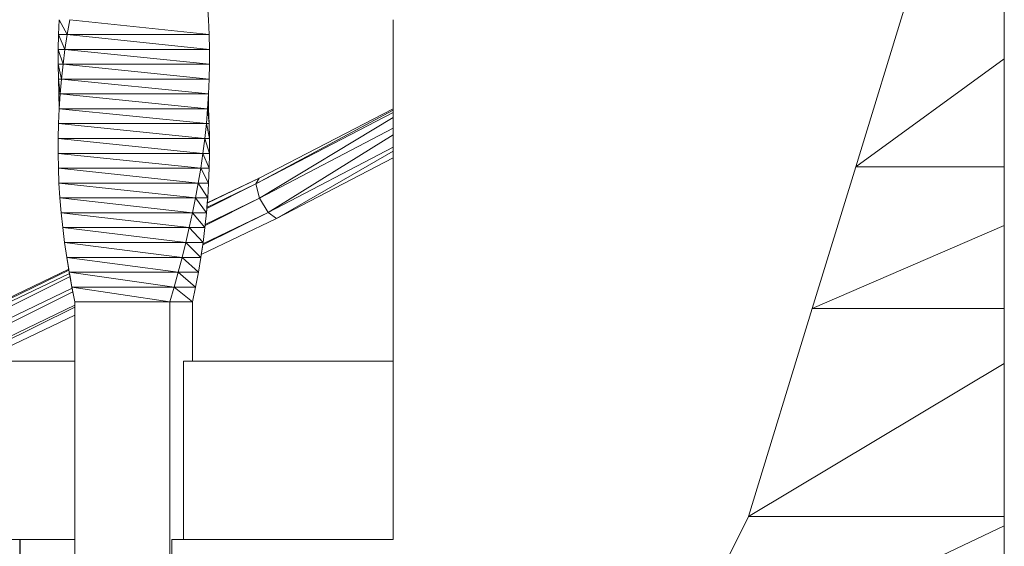
# Model space of a CAD drawing. Extents: x 2194 to 2299, y 1014 to 1043.
# Drawn here: x 2264 to 2264, y 1019 to 1020 of the extents above; entities that cross this region are included whole.
import ezdxf

# ---------------------------------------------------------------- set-up
doc = ezdxf.new("R2010")
doc.units = 0
doc.header["$LTSCALE"] = 0.02
doc.layers.get('0').update_dxf_attribs({"lineweight": 9})

msp = doc.modelspace()

# ---------------------------------------------------------------- linework, layer by layer
at = {"color": 81, "linetype": 'Continuous', "lineweight": 18}
for p, q in [((2264.49616, 1017.0466), (2264.49616, 1019.9466)), ((2264.44615, 1019.56207), (2264.47442, 1019.65427)), ((2264.17787, 1019.6066), (2264.17809, 1019.6116)), ((2264.18082, 1019.6066), (2264.18166, 1019.6116)), ((2264.22859, 1019.6066), (2264.22837, 1019.6116)), ((2264.29053, 1019.4366), (2264.29053, 1019.6116)), ((2264.17775, 1019.6016), (2264.17787, 1019.6066)), ((2264.18007, 1019.6016), (2264.18082, 1019.6066)), ((2264.22859, 1019.6066), (2264.18082, 1019.6066)), ((2264.22871, 1019.6016), (2264.22859, 1019.6066)), ((2264.17774, 1019.5966), (2264.17775, 1019.6016)), ((2264.17942, 1019.5966), (2264.18007, 1019.6016)), ((2264.22871, 1019.6016), (2264.18007, 1019.6016)), ((2264.22871, 1019.5966), (2264.22871, 1019.6016)), ((2264.17785, 1019.5916), (2264.17774, 1019.5966)), ((2264.17888, 1019.5916), (2264.17942, 1019.5966)), ((2264.22871, 1019.5966), (2264.17942, 1019.5966)), ((2264.22861, 1019.5916), (2264.22871, 1019.5966)), ((2264.17806, 1019.5866), (2264.17785, 1019.5916)), ((2264.17844, 1019.5866), (2264.17888, 1019.5916)), ((2264.22861, 1019.5916), (2264.17888, 1019.5916)), ((2264.2284, 1019.5866), (2264.22861, 1019.5916)), ((2264.1781, 1019.5816), (2264.17844, 1019.5866)), ((2264.2284, 1019.5866), (2264.17844, 1019.5866)), ((2264.22808, 1019.5816), (2264.2284, 1019.5866)), ((2264.17787, 1019.5766), (2264.1781, 1019.5816)), ((2264.22808, 1019.5816), (2264.1781, 1019.5816)), ((2264.22766, 1019.5766), (2264.22808, 1019.5816)), ((2264.22859, 1019.5766), (2264.22836, 1019.5816)), ((2264.24547, 1019.55829), (2264.29053, 1019.58161)), ((2264.17775, 1019.5716), (2264.17787, 1019.5766)), ((2264.22766, 1019.5766), (2264.17787, 1019.5766)), ((2264.22713, 1019.5716), (2264.22766, 1019.5766)), ((2264.22871, 1019.5716), (2264.22859, 1019.5766)), ((2264.17774, 1019.5666), (2264.17775, 1019.5716)), ((2264.22713, 1019.5716), (2264.17775, 1019.5716)), ((2264.22649, 1019.5666), (2264.22713, 1019.5716)), ((2264.22872, 1019.5666), (2264.22871, 1019.5716)), ((2264.22649, 1019.5666), (2264.17774, 1019.5666)), ((2264.17784, 1019.5616), (2264.17774, 1019.5666)), ((2264.22576, 1019.5616), (2264.22649, 1019.5666)), ((2264.22862, 1019.5616), (2264.22872, 1019.5666)), ((2264.25129, 1019.54467), (2264.29053, 1019.56506)), ((2264.22576, 1019.5616), (2264.17784, 1019.5616)), ((2264.17805, 1019.5566), (2264.17784, 1019.5616)), ((2264.22493, 1019.5566), (2264.22576, 1019.5616)), ((2264.22841, 1019.5566), (2264.22862, 1019.5616)), ((2264.43153, 1019.51439), (2264.44615, 1019.56207)), ((2264.22493, 1019.5566), (2264.17805, 1019.5566)), ((2264.17837, 1019.5516), (2264.17805, 1019.5566)), ((2264.22401, 1019.5516), (2264.22493, 1019.5566)), ((2264.22795, 1019.54991), (2264.24547, 1019.55829)), ((2264.22809, 1019.5516), (2264.22841, 1019.5566)), ((2264.22401, 1019.5516), (2264.17837, 1019.5516)), ((2264.17879, 1019.5466), (2264.17837, 1019.5516)), ((2264.223, 1019.5466), (2264.22401, 1019.5516)), ((2264.22767, 1019.5466), (2264.22809, 1019.5516)), ((2264.223, 1019.5466), (2264.17879, 1019.5466)), ((2264.17931, 1019.5416), (2264.17879, 1019.5466)), ((2264.22191, 1019.5416), (2264.223, 1019.5466)), ((2264.22714, 1019.5416), (2264.22767, 1019.5466)), ((2264.22592, 1019.53252), (2264.25129, 1019.54467)), ((2264.22191, 1019.5416), (2264.17931, 1019.5416)), ((2264.17994, 1019.5366), (2264.17931, 1019.5416)), ((2264.22073, 1019.5366), (2264.22191, 1019.5416)), ((2264.22652, 1019.5366), (2264.22714, 1019.5416)), ((2264.22073, 1019.5366), (2264.17994, 1019.5366)), ((2264.18067, 1019.5316), (2264.17994, 1019.5366)), ((2264.21948, 1019.5316), (2264.22073, 1019.5366)), ((2264.22579, 1019.5316), (2264.22652, 1019.5366)), ((2264.21948, 1019.5316), (2264.18067, 1019.5316)), ((2264.1815, 1019.5266), (2264.18067, 1019.5316)), ((2264.21816, 1019.5266), (2264.21948, 1019.5316)), ((2264.22496, 1019.5266), (2264.22579, 1019.5316)), ((2264.03062, 1019.4555), (2264.18133, 1019.5276)), ((2264.21816, 1019.5266), (2264.1815, 1019.5266)), ((2264.18241, 1019.5216), (2264.1815, 1019.5266)), ((2264.21678, 1019.5216), (2264.21816, 1019.5266)), ((2264.22404, 1019.5216), (2264.22496, 1019.5266)), ((2264.21678, 1019.5216), (2264.18241, 1019.5216)), ((2264.18342, 1019.5166), (2264.18241, 1019.5216)), ((2264.21534, 1019.5166), (2264.21678, 1019.5216)), ((2264.22304, 1019.5166), (2264.22404, 1019.5216)), ((2264.21534, 1019.5166), (2264.18342, 1019.5166)), ((2264.18342, 1019.3966), (2264.18342, 1019.5166)), ((2264.21534, 1019.3966), (2264.21534, 1019.5166)), ((2264.22304, 1019.4966), (2264.22304, 1019.5166)), ((2264.41004, 1019.44433), (2264.43153, 1019.51439)), ((2264.15089, 1019.4966), (2264.18342, 1019.51217)), ((2264.18342, 1019.4966), (2264.13842, 1019.4966)), ((2264.29053, 1019.4966), (2264.21991, 1019.4966)), ((2264.21991, 1019.4366), (2264.21991, 1019.4966)), ((2264.38152, 1019.38705), (2264.41004, 1019.44433)), ((2264.17544, 1019.4366), (2264.13842, 1019.4366)), ((2264.17544, 1019.4366), (2264.18342, 1019.4366)), ((2264.21603, 1019.4366), (2264.25862, 1019.4366)), ((2264.25862, 1019.4366), (2264.29053, 1019.4366))]:
    msp.add_line(p, q, dxfattribs=at)
for p, q in [((2264.49616, 1019.9466), (2264.49616, 1017.0466)), ((2264.47442, 1019.65427), (2264.44615, 1019.56207)), ((2264.44615, 1019.56207), (2264.47442, 1019.65427)), ((2264.49616, 1019.59843), (2264.49616, 1019.65427)), ((2264.22803, 1019.6166), (2264.22837, 1019.6116)), ((2264.17787, 1019.6066), (2264.17809, 1019.6116)), ((2264.17809, 1019.6116), (2264.17787, 1019.6066)), ((2264.17809, 1019.6116), (2264.18082, 1019.6066)), ((2264.18082, 1019.6066), (2264.17809, 1019.6116)), ((2264.18082, 1019.6066), (2264.18166, 1019.6116)), ((2264.18166, 1019.6116), (2264.18082, 1019.6066)), ((2264.18166, 1019.6116), (2264.22859, 1019.6066)), ((2264.22859, 1019.6066), (2264.18166, 1019.6116)), ((2264.22837, 1019.6116), (2264.22859, 1019.6066)), ((2264.22859, 1019.6066), (2264.22837, 1019.6116)), ((2264.29053, 1019.58161), (2264.29053, 1019.6116)), ((2264.29053, 1019.6116), (2264.29053, 1019.4366)), ((2264.17775, 1019.6016), (2264.17787, 1019.6066)), ((2264.17787, 1019.6066), (2264.17775, 1019.6016)), ((2264.17787, 1019.6066), (2264.18082, 1019.6066)), ((2264.18082, 1019.6066), (2264.17787, 1019.6066)), ((2264.17787, 1019.6066), (2264.18007, 1019.6016)), ((2264.18007, 1019.6016), (2264.17787, 1019.6066)), ((2264.18007, 1019.6016), (2264.18082, 1019.6066)), ((2264.18082, 1019.6066), (2264.18007, 1019.6016)), ((2264.18082, 1019.6066), (2264.22859, 1019.6066)), ((2264.22859, 1019.6066), (2264.18082, 1019.6066)), ((2264.18082, 1019.6066), (2264.22871, 1019.6016)), ((2264.22871, 1019.6016), (2264.18082, 1019.6066)), ((2264.22859, 1019.6066), (2264.22871, 1019.6016)), ((2264.22871, 1019.6016), (2264.22859, 1019.6066)), ((2264.17774, 1019.5966), (2264.17775, 1019.6016)), ((2264.17775, 1019.6016), (2264.17774, 1019.5966)), ((2264.17775, 1019.6016), (2264.18007, 1019.6016)), ((2264.18007, 1019.6016), (2264.17775, 1019.6016)), ((2264.17775, 1019.6016), (2264.17942, 1019.5966)), ((2264.17942, 1019.5966), (2264.17775, 1019.6016)), ((2264.17942, 1019.5966), (2264.18007, 1019.6016)), ((2264.18007, 1019.6016), (2264.17942, 1019.5966)), ((2264.18007, 1019.6016), (2264.22871, 1019.6016)), ((2264.22871, 1019.6016), (2264.18007, 1019.6016)), ((2264.18007, 1019.6016), (2264.22871, 1019.5966)), ((2264.22871, 1019.5966), (2264.18007, 1019.6016)), ((2264.22871, 1019.6016), (2264.22871, 1019.5966)), ((2264.22871, 1019.5966), (2264.22871, 1019.6016)), ((2264.17785, 1019.5916), (2264.17774, 1019.5966)), ((2264.17774, 1019.5966), (2264.17942, 1019.5966)), ((2264.17942, 1019.5966), (2264.17774, 1019.5966)), ((2264.17774, 1019.5966), (2264.17888, 1019.5916)), ((2264.17888, 1019.5916), (2264.17774, 1019.5966)), ((2264.17774, 1019.5966), (2264.17785, 1019.5916)), ((2264.17888, 1019.5916), (2264.17942, 1019.5966)), ((2264.17942, 1019.5966), (2264.17888, 1019.5916)), ((2264.17942, 1019.5966), (2264.22871, 1019.5966)), ((2264.22871, 1019.5966), (2264.17942, 1019.5966)), ((2264.17942, 1019.5966), (2264.22861, 1019.5916)), ((2264.22861, 1019.5916), (2264.17942, 1019.5966)), ((2264.22871, 1019.5966), (2264.22861, 1019.5916)), ((2264.22861, 1019.5916), (2264.22871, 1019.5966)), ((2264.49616, 1019.59843), (2264.44615, 1019.56207)), ((2264.44615, 1019.56207), (2264.49616, 1019.59843)), ((2264.49616, 1019.56207), (2264.49616, 1019.59843)), ((2264.17806, 1019.5866), (2264.17785, 1019.5916)), ((2264.17785, 1019.5916), (2264.17888, 1019.5916)), ((2264.17888, 1019.5916), (2264.17785, 1019.5916)), ((2264.17785, 1019.5916), (2264.17844, 1019.5866)), ((2264.17844, 1019.5866), (2264.17785, 1019.5916)), ((2264.17785, 1019.5916), (2264.17806, 1019.5866)), ((2264.17844, 1019.5866), (2264.17888, 1019.5916)), ((2264.17888, 1019.5916), (2264.17844, 1019.5866)), ((2264.17888, 1019.5916), (2264.22861, 1019.5916)), ((2264.22861, 1019.5916), (2264.17888, 1019.5916)), ((2264.17888, 1019.5916), (2264.2284, 1019.5866)), ((2264.2284, 1019.5866), (2264.17888, 1019.5916)), ((2264.22861, 1019.5916), (2264.2284, 1019.5866)), ((2264.2284, 1019.5866), (2264.22861, 1019.5916)), ((2264.1781, 1019.5816), (2264.17806, 1019.5866)), ((2264.17806, 1019.5866), (2264.17844, 1019.5866)), ((2264.17844, 1019.5866), (2264.17806, 1019.5866)), ((2264.17806, 1019.5866), (2264.1781, 1019.5816)), ((2264.1781, 1019.5816), (2264.17844, 1019.5866)), ((2264.17844, 1019.5866), (2264.1781, 1019.5816)), ((2264.17844, 1019.5866), (2264.2284, 1019.5866)), ((2264.2284, 1019.5866), (2264.17844, 1019.5866)), ((2264.17844, 1019.5866), (2264.22808, 1019.5816)), ((2264.22808, 1019.5816), (2264.17844, 1019.5866)), ((2264.22808, 1019.5816), (2264.2284, 1019.5866)), ((2264.2284, 1019.5866), (2264.22808, 1019.5816)), ((2264.2284, 1019.5866), (2264.22836, 1019.5816)), ((2264.22836, 1019.5816), (2264.2284, 1019.5866)), ((2264.17787, 1019.5766), (2264.1781, 1019.5816)), ((2264.1781, 1019.5816), (2264.17787, 1019.5766)), ((2264.1781, 1019.5816), (2264.22808, 1019.5816)), ((2264.22808, 1019.5816), (2264.1781, 1019.5816)), ((2264.1781, 1019.5816), (2264.22766, 1019.5766)), ((2264.22766, 1019.5766), (2264.1781, 1019.5816)), ((2264.22766, 1019.5766), (2264.22808, 1019.5816)), ((2264.22808, 1019.5816), (2264.22766, 1019.5766)), ((2264.22808, 1019.5816), (2264.22836, 1019.5816)), ((2264.22836, 1019.5816), (2264.22808, 1019.5816)), ((2264.22808, 1019.5816), (2264.22859, 1019.5766)), ((2264.22859, 1019.5766), (2264.22808, 1019.5816)), ((2264.22836, 1019.5816), (2264.22859, 1019.5766)), ((2264.22859, 1019.5766), (2264.22836, 1019.5816)), ((2264.29053, 1019.58115), (2264.24432, 1019.55629)), ((2264.24432, 1019.55629), (2264.29053, 1019.58115)), ((2264.24432, 1019.55629), (2264.29053, 1019.58039)), ((2264.29053, 1019.58039), (2264.24432, 1019.55629)), ((2264.24547, 1019.55829), (2264.29053, 1019.58161)), ((2264.29053, 1019.58161), (2264.24547, 1019.55829)), ((2264.29053, 1019.58115), (2264.29053, 1019.58161)), ((2264.29053, 1019.58039), (2264.29053, 1019.58115)), ((2264.29053, 1019.57864), (2264.29053, 1019.58039)), ((2264.17775, 1019.5716), (2264.17787, 1019.5766)), ((2264.17787, 1019.5766), (2264.17775, 1019.5716)), ((2264.17787, 1019.5766), (2264.22766, 1019.5766)), ((2264.22766, 1019.5766), (2264.17787, 1019.5766)), ((2264.17787, 1019.5766), (2264.22713, 1019.5716)), ((2264.22713, 1019.5716), (2264.17787, 1019.5766)), ((2264.22713, 1019.5716), (2264.22766, 1019.5766)), ((2264.22766, 1019.5766), (2264.22713, 1019.5716)), ((2264.22766, 1019.5766), (2264.22859, 1019.5766)), ((2264.22859, 1019.5766), (2264.22766, 1019.5766)), ((2264.22766, 1019.5766), (2264.22871, 1019.5716)), ((2264.22871, 1019.5716), (2264.22766, 1019.5766)), ((2264.22859, 1019.5766), (2264.22871, 1019.5716)), ((2264.22871, 1019.5716), (2264.22859, 1019.5766)), ((2264.29053, 1019.57864), (2264.24556, 1019.55148)), ((2264.24556, 1019.55148), (2264.29053, 1019.57864)), ((2264.29053, 1019.57503), (2264.29053, 1019.57864)), ((2264.24556, 1019.55148), (2264.29053, 1019.57503)), ((2264.29053, 1019.57503), (2264.24556, 1019.55148)), ((2264.29053, 1019.57285), (2264.24845, 1019.54666)), ((2264.24845, 1019.54666), (2264.29053, 1019.57285)), ((2264.29053, 1019.57285), (2264.29053, 1019.57503)), ((2264.29053, 1019.56867), (2264.29053, 1019.57285)), ((2264.17774, 1019.5666), (2264.17775, 1019.5716)), ((2264.17775, 1019.5716), (2264.17774, 1019.5666)), ((2264.17775, 1019.5716), (2264.22713, 1019.5716)), ((2264.22713, 1019.5716), (2264.17775, 1019.5716)), ((2264.17775, 1019.5716), (2264.22649, 1019.5666)), ((2264.22649, 1019.5666), (2264.17775, 1019.5716)), ((2264.22649, 1019.5666), (2264.22713, 1019.5716)), ((2264.22713, 1019.5716), (2264.22649, 1019.5666)), ((2264.22713, 1019.5716), (2264.22871, 1019.5716)), ((2264.22871, 1019.5716), (2264.22713, 1019.5716)), ((2264.22713, 1019.5716), (2264.22872, 1019.5666)), ((2264.22872, 1019.5666), (2264.22713, 1019.5716)), ((2264.22871, 1019.5716), (2264.22872, 1019.5666)), ((2264.22872, 1019.5666), (2264.22871, 1019.5716)), ((2264.17784, 1019.5616), (2264.17774, 1019.5666)), ((2264.17774, 1019.5666), (2264.22649, 1019.5666)), ((2264.22649, 1019.5666), (2264.17774, 1019.5666)), ((2264.17774, 1019.5666), (2264.22576, 1019.5616)), ((2264.22576, 1019.5616), (2264.17774, 1019.5666)), ((2264.17774, 1019.5666), (2264.17784, 1019.5616)), ((2264.22576, 1019.5616), (2264.22649, 1019.5666)), ((2264.22649, 1019.5666), (2264.22576, 1019.5616)), ((2264.22649, 1019.5666), (2264.22872, 1019.5666)), ((2264.22872, 1019.5666), (2264.22649, 1019.5666)), ((2264.22649, 1019.5666), (2264.22862, 1019.5616)), ((2264.22862, 1019.5616), (2264.22649, 1019.5666)), ((2264.22872, 1019.5666), (2264.22862, 1019.5616)), ((2264.22862, 1019.5616), (2264.22872, 1019.5666)), ((2264.24845, 1019.54666), (2264.29053, 1019.56867)), ((2264.29053, 1019.56867), (2264.24845, 1019.54666)), ((2264.29053, 1019.56731), (2264.25129, 1019.54467)), ((2264.25129, 1019.54467), (2264.29053, 1019.56731)), ((2264.29053, 1019.56731), (2264.29053, 1019.56867)), ((2264.29053, 1019.56506), (2264.29053, 1019.56731)), ((2264.29053, 1019.56506), (2264.25129, 1019.54467)), ((2264.25129, 1019.54467), (2264.29053, 1019.56506)), ((2264.29053, 1019.4966), (2264.29053, 1019.56506)), ((2264.17805, 1019.5566), (2264.17784, 1019.5616)), ((2264.17784, 1019.5616), (2264.22576, 1019.5616)), ((2264.22576, 1019.5616), (2264.17784, 1019.5616)), ((2264.17784, 1019.5616), (2264.22493, 1019.5566)), ((2264.22493, 1019.5566), (2264.17784, 1019.5616)), ((2264.17784, 1019.5616), (2264.17805, 1019.5566)), ((2264.22493, 1019.5566), (2264.22576, 1019.5616)), ((2264.22576, 1019.5616), (2264.22493, 1019.5566)), ((2264.22576, 1019.5616), (2264.22862, 1019.5616)), ((2264.22862, 1019.5616), (2264.22576, 1019.5616)), ((2264.22576, 1019.5616), (2264.22841, 1019.5566)), ((2264.22841, 1019.5566), (2264.22576, 1019.5616)), ((2264.22862, 1019.5616), (2264.22841, 1019.5566)), ((2264.22841, 1019.5566), (2264.22862, 1019.5616)), ((2264.44615, 1019.56207), (2264.43153, 1019.51439)), ((2264.43153, 1019.51439), (2264.44615, 1019.56207)), ((2264.44615, 1019.56207), (2264.49616, 1019.56207)), ((2264.49616, 1019.56207), (2264.44615, 1019.56207)), ((2264.49616, 1019.54234), (2264.49616, 1019.56207)), ((2264.17837, 1019.5516), (2264.17805, 1019.5566)), ((2264.17805, 1019.5566), (2264.22493, 1019.5566)), ((2264.22493, 1019.5566), (2264.17805, 1019.5566)), ((2264.17805, 1019.5566), (2264.22401, 1019.5516)), ((2264.22401, 1019.5516), (2264.17805, 1019.5566)), ((2264.17805, 1019.5566), (2264.17837, 1019.5516)), ((2264.22401, 1019.5516), (2264.22493, 1019.5566)), ((2264.22493, 1019.5566), (2264.22401, 1019.5516)), ((2264.22493, 1019.5566), (2264.22841, 1019.5566)), ((2264.22841, 1019.5566), (2264.22493, 1019.5566)), ((2264.22493, 1019.5566), (2264.22809, 1019.5516)), ((2264.22809, 1019.5516), (2264.22493, 1019.5566)), ((2264.24432, 1019.55629), (2264.22779, 1019.54805)), ((2264.22779, 1019.54805), (2264.24432, 1019.55629)), ((2264.22782, 1019.54838), (2264.24432, 1019.55629)), ((2264.24432, 1019.55629), (2264.22782, 1019.54838)), ((2264.24547, 1019.55829), (2264.22794, 1019.5498)), ((2264.22794, 1019.5498), (2264.24547, 1019.55829)), ((2264.22795, 1019.54991), (2264.24547, 1019.55829)), ((2264.24547, 1019.55829), (2264.22795, 1019.54991)), ((2264.22841, 1019.5566), (2264.22809, 1019.5516)), ((2264.22809, 1019.5516), (2264.22841, 1019.5566)), ((2264.24547, 1019.55829), (2264.24432, 1019.55629)), ((2264.24432, 1019.55629), (2264.24547, 1019.55829)), ((2264.24432, 1019.55629), (2264.24556, 1019.55148)), ((2264.24556, 1019.55148), (2264.24432, 1019.55629)), ((2264.17879, 1019.5466), (2264.17837, 1019.5516)), ((2264.17837, 1019.5516), (2264.22401, 1019.5516)), ((2264.22401, 1019.5516), (2264.17837, 1019.5516)), ((2264.17837, 1019.5516), (2264.223, 1019.5466)), ((2264.223, 1019.5466), (2264.17837, 1019.5516)), ((2264.17837, 1019.5516), (2264.17879, 1019.5466)), ((2264.223, 1019.5466), (2264.22401, 1019.5516)), ((2264.22401, 1019.5516), (2264.223, 1019.5466)), ((2264.22401, 1019.5516), (2264.22809, 1019.5516)), ((2264.22809, 1019.5516), (2264.22401, 1019.5516)), ((2264.22401, 1019.5516), (2264.22767, 1019.5466)), ((2264.22767, 1019.5466), (2264.22401, 1019.5516)), ((2264.24556, 1019.55148), (2264.22722, 1019.54229)), ((2264.22722, 1019.54229), (2264.24556, 1019.55148)), ((2264.22726, 1019.5427), (2264.24556, 1019.55148)), ((2264.24556, 1019.55148), (2264.22726, 1019.5427)), ((2264.22767, 1019.5466), (2264.22809, 1019.5516)), ((2264.22794, 1019.5498), (2264.22782, 1019.54838)), ((2264.22795, 1019.54991), (2264.22794, 1019.5498)), ((2264.22809, 1019.5516), (2264.22795, 1019.54991)), ((2264.24556, 1019.55148), (2264.24845, 1019.54666)), ((2264.24845, 1019.54666), (2264.24556, 1019.55148)), ((2264.17931, 1019.5416), (2264.17879, 1019.5466)), ((2264.17879, 1019.5466), (2264.223, 1019.5466)), ((2264.223, 1019.5466), (2264.17879, 1019.5466)), ((2264.17879, 1019.5466), (2264.22191, 1019.5416)), ((2264.22191, 1019.5416), (2264.17879, 1019.5466)), ((2264.17879, 1019.5466), (2264.17931, 1019.5416)), ((2264.22191, 1019.5416), (2264.223, 1019.5466)), ((2264.223, 1019.5466), (2264.22191, 1019.5416)), ((2264.223, 1019.5466), (2264.22767, 1019.5466)), ((2264.22767, 1019.5466), (2264.223, 1019.5466)), ((2264.223, 1019.5466), (2264.22714, 1019.5416)), ((2264.22714, 1019.5416), (2264.223, 1019.5466)), ((2264.24845, 1019.54666), (2264.22641, 1019.53586)), ((2264.22641, 1019.53586), (2264.24845, 1019.54666)), ((2264.22644, 1019.53611), (2264.24845, 1019.54666)), ((2264.24845, 1019.54666), (2264.22644, 1019.53611)), ((2264.22714, 1019.5416), (2264.22767, 1019.5466)), ((2264.22767, 1019.5466), (2264.22726, 1019.5427)), ((2264.22779, 1019.54805), (2264.22767, 1019.5466)), ((2264.22782, 1019.54838), (2264.22779, 1019.54805)), ((2264.24845, 1019.54666), (2264.25129, 1019.54467)), ((2264.25129, 1019.54467), (2264.24845, 1019.54666)), ((2264.25129, 1019.54467), (2264.22592, 1019.53252)), ((2264.22592, 1019.53252), (2264.25129, 1019.54467)), ((2264.22722, 1019.54229), (2264.22714, 1019.5416)), ((2264.22726, 1019.5427), (2264.22722, 1019.54229)), ((2264.49616, 1019.54234), (2264.43153, 1019.51439)), ((2264.43153, 1019.51439), (2264.49616, 1019.54234)), ((2264.49616, 1019.51439), (2264.49616, 1019.54234)), ((2264.17994, 1019.5366), (2264.17931, 1019.5416)), ((2264.17931, 1019.5416), (2264.22191, 1019.5416)), ((2264.22191, 1019.5416), (2264.17931, 1019.5416)), ((2264.17931, 1019.5416), (2264.22073, 1019.5366)), ((2264.22073, 1019.5366), (2264.17931, 1019.5416)), ((2264.17931, 1019.5416), (2264.17994, 1019.5366)), ((2264.22073, 1019.5366), (2264.22191, 1019.5416)), ((2264.22191, 1019.5416), (2264.22073, 1019.5366)), ((2264.22191, 1019.5416), (2264.22714, 1019.5416)), ((2264.22714, 1019.5416), (2264.22191, 1019.5416)), ((2264.22191, 1019.5416), (2264.22652, 1019.5366)), ((2264.22652, 1019.5366), (2264.22191, 1019.5416)), ((2264.22714, 1019.5416), (2264.22652, 1019.5366)), ((2264.22652, 1019.5366), (2264.22714, 1019.5416)), ((2264.18067, 1019.5316), (2264.17994, 1019.5366)), ((2264.17994, 1019.5366), (2264.22073, 1019.5366)), ((2264.22073, 1019.5366), (2264.17994, 1019.5366)), ((2264.17994, 1019.5366), (2264.21948, 1019.5316)), ((2264.21948, 1019.5316), (2264.17994, 1019.5366)), ((2264.17994, 1019.5366), (2264.18067, 1019.5316)), ((2264.21948, 1019.5316), (2264.22073, 1019.5366)), ((2264.22073, 1019.5366), (2264.21948, 1019.5316)), ((2264.22073, 1019.5366), (2264.22652, 1019.5366)), ((2264.22652, 1019.5366), (2264.22073, 1019.5366)), ((2264.22073, 1019.5366), (2264.22579, 1019.5316)), ((2264.22579, 1019.5316), (2264.22073, 1019.5366)), ((2264.22579, 1019.5316), (2264.22652, 1019.5366)), ((2264.22641, 1019.53586), (2264.22592, 1019.53252)), ((2264.22644, 1019.53611), (2264.22641, 1019.53586)), ((2264.22652, 1019.5366), (2264.22644, 1019.53611)), ((2264.22592, 1019.53252), (2264.22579, 1019.5316)), ((2264.18133, 1019.5276), (2264.18067, 1019.5316)), ((2264.18067, 1019.5316), (2264.21948, 1019.5316)), ((2264.21948, 1019.5316), (2264.18067, 1019.5316)), ((2264.18067, 1019.5316), (2264.21816, 1019.5266)), ((2264.21816, 1019.5266), (2264.18067, 1019.5316)), ((2264.18067, 1019.5316), (2264.1815, 1019.5266)), ((2264.21816, 1019.5266), (2264.21948, 1019.5316)), ((2264.21948, 1019.5316), (2264.21816, 1019.5266)), ((2264.21948, 1019.5316), (2264.22579, 1019.5316)), ((2264.22579, 1019.5316), (2264.21948, 1019.5316)), ((2264.21948, 1019.5316), (2264.22496, 1019.5266)), ((2264.22496, 1019.5266), (2264.21948, 1019.5316)), ((2264.22579, 1019.5316), (2264.22496, 1019.5266)), ((2264.22496, 1019.5266), (2264.22579, 1019.5316)), ((2264.02843, 1019.45281), (2264.18157, 1019.52621)), ((2264.18157, 1019.52621), (2264.02843, 1019.45281)), ((2264.18139, 1019.52726), (2264.02894, 1019.45343)), ((2264.02894, 1019.45343), (2264.18139, 1019.52726)), ((2264.18133, 1019.5276), (2264.03062, 1019.4555)), ((2264.14015, 1019.5079), (2264.18133, 1019.5276)), ((2264.18139, 1019.52726), (2264.18133, 1019.5276)), ((2264.1815, 1019.5266), (2264.18139, 1019.52726)), ((2264.18157, 1019.52621), (2264.1815, 1019.5266)), ((2264.1815, 1019.5266), (2264.21816, 1019.5266)), ((2264.21816, 1019.5266), (2264.1815, 1019.5266)), ((2264.1815, 1019.5266), (2264.21678, 1019.5216)), ((2264.21678, 1019.5216), (2264.1815, 1019.5266)), ((2264.1815, 1019.5266), (2264.18241, 1019.5216)), ((2264.18177, 1019.52512), (2264.18157, 1019.52621)), ((2264.21678, 1019.5216), (2264.21816, 1019.5266)), ((2264.21816, 1019.5266), (2264.21678, 1019.5216)), ((2264.21816, 1019.5266), (2264.22496, 1019.5266)), ((2264.22496, 1019.5266), (2264.21816, 1019.5266)), ((2264.21816, 1019.5266), (2264.22404, 1019.5216)), ((2264.22404, 1019.5216), (2264.21816, 1019.5266)), ((2264.22496, 1019.5266), (2264.22404, 1019.5216)), ((2264.22404, 1019.5216), (2264.22496, 1019.5266)), ((2264.18177, 1019.52512), (2264.02277, 1019.44587)), ((2264.02277, 1019.44587), (2264.18177, 1019.52512)), ((2264.18241, 1019.5216), (2264.18177, 1019.52512)), ((2264.18274, 1019.52), (2264.01448, 1019.43571)), ((2264.01448, 1019.43571), (2264.18274, 1019.52)), ((2264.02105, 1019.44377), (2264.18249, 1019.52122)), ((2264.18249, 1019.52122), (2264.02105, 1019.44377)), ((2264.18249, 1019.52122), (2264.18241, 1019.5216)), ((2264.18241, 1019.5216), (2264.21678, 1019.5216)), ((2264.21678, 1019.5216), (2264.18241, 1019.5216)), ((2264.18241, 1019.5216), (2264.21534, 1019.5166)), ((2264.21534, 1019.5166), (2264.18241, 1019.5216)), ((2264.18241, 1019.5216), (2264.18342, 1019.5166)), ((2264.18274, 1019.52), (2264.18249, 1019.52122)), ((2264.18342, 1019.5166), (2264.18274, 1019.52)), ((2264.21534, 1019.5166), (2264.21678, 1019.5216)), ((2264.21678, 1019.5216), (2264.21534, 1019.5166)), ((2264.21678, 1019.5216), (2264.22404, 1019.5216)), ((2264.22404, 1019.5216), (2264.21678, 1019.5216)), ((2264.21678, 1019.5216), (2264.22304, 1019.5166)), ((2264.22304, 1019.5166), (2264.21678, 1019.5216)), ((2264.22404, 1019.5216), (2264.22304, 1019.5166)), ((2264.22304, 1019.5166), (2264.22404, 1019.5216)), ((2264.18342, 1019.51548), (2264.18342, 1019.5166)), ((2264.18342, 1019.5166), (2264.21534, 1019.5166)), ((2264.21534, 1019.5166), (2264.18342, 1019.5166)), ((2264.18342, 1019.5166), (2264.18342, 1019.3966)), ((2264.21534, 1019.5166), (2264.22304, 1019.5166)), ((2264.21534, 1019.3966), (2264.21534, 1019.5166)), ((2264.22304, 1019.5166), (2264.21534, 1019.5166)), ((2264.21534, 1019.5166), (2264.21534, 1019.3966)), ((2264.22304, 1019.5166), (2264.22304, 1019.4966)), ((2264.22304, 1019.4966), (2264.22304, 1019.5166)), ((2264.14405, 1019.4966), (2264.18342, 1019.51548)), ((2264.18342, 1019.51548), (2264.14405, 1019.4966)), ((2264.18342, 1019.51478), (2264.14635, 1019.4966)), ((2264.14635, 1019.4966), (2264.18342, 1019.51478)), ((2264.18342, 1019.51478), (2264.18342, 1019.51548)), ((2264.18342, 1019.51217), (2264.18342, 1019.51478)), ((2264.43153, 1019.51439), (2264.41004, 1019.44433)), ((2264.41004, 1019.44433), (2264.43153, 1019.51439)), ((2264.43153, 1019.51439), (2264.49616, 1019.51439)), ((2264.49616, 1019.51439), (2264.43153, 1019.51439)), ((2264.49616, 1019.49585), (2264.49616, 1019.51439)), ((2264.18342, 1019.51217), (2264.15089, 1019.4966)), ((2264.15089, 1019.4966), (2264.18342, 1019.51217)), ((2264.18342, 1019.4966), (2264.18342, 1019.51217)), ((2264.18342, 1019.4966), (2264.13842, 1019.4966)), ((2264.15089, 1019.4966), (2264.18342, 1019.4966)), ((2264.18342, 1019.4366), (2264.18342, 1019.4966)), ((2264.29053, 1019.4966), (2264.21991, 1019.4966)), ((2264.21991, 1019.4966), (2264.21991, 1019.4366)), ((2264.21991, 1019.4366), (2264.21991, 1019.4966)), ((2264.21991, 1019.4966), (2264.22304, 1019.4966)), ((2264.22304, 1019.4966), (2264.29053, 1019.4966)), ((2264.29053, 1019.4366), (2264.29053, 1019.4966)), ((2264.49616, 1019.49585), (2264.41004, 1019.44433)), ((2264.41004, 1019.44433), (2264.49616, 1019.49585)), ((2264.49616, 1019.44433), (2264.49616, 1019.49585)), ((2264.41004, 1019.44433), (2264.38152, 1019.38705)), ((2264.38152, 1019.38705), (2264.41004, 1019.44433)), ((2264.41004, 1019.44433), (2264.49616, 1019.44433)), ((2264.49616, 1019.44433), (2264.41004, 1019.44433)), ((2264.49616, 1019.44121), (2264.49616, 1019.44433)), ((2264.49616, 1019.44121), (2264.38152, 1019.38705)), ((2264.38152, 1019.38705), (2264.49616, 1019.44121)), ((2264.49616, 1019.43294), (2264.49616, 1019.44121)), ((2264.13842, 1019.4366), (2264.18342, 1019.4366)), ((2264.16483, 1019.4366), (2264.16483, 1019.3216)), ((2264.16498, 1019.4366), (2264.16483, 1019.4366)), ((2264.18342, 1019.4366), (2264.16498, 1019.4366)), ((2264.16498, 1019.4366), (2264.16498, 1019.3216)), ((2264.16498, 1019.3216), (2264.16498, 1019.4366)), ((2264.18342, 1019.3966), (2264.18342, 1019.4366)), ((2264.25862, 1019.4366), (2264.21604, 1019.4366)), ((2264.21604, 1019.4366), (2264.21604, 1019.3966)), ((2264.21604, 1019.3966), (2264.21604, 1019.4366)), ((2264.21604, 1019.4366), (2264.21991, 1019.4366)), ((2264.21991, 1019.4366), (2264.29053, 1019.4366)), ((2264.29053, 1019.4366), (2264.25862, 1019.4366))]:
    msp.add_line(p, q)

doc.saveas('drawing.dxf')
